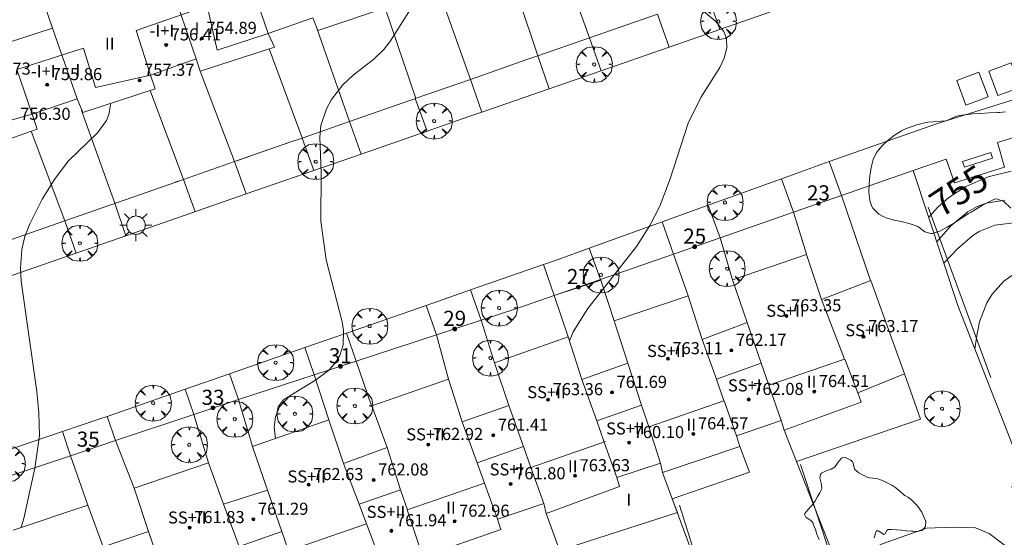
# Model space of a CAD drawing. Units: millimetres. Extents: x 423000 to 424003, y 4489999 to 4490501.
# Drawn here: x 423251 to 423316, y 4490111 to 4490145 of the extents above; entities that cross this region are included whole.
import ezdxf

# ---------------------------------------------------------------- set-up
doc = ezdxf.new("R2010")
doc.units = ezdxf.units.MM
doc.header["$MEASUREMENT"] = 0
doc.linetypes.add('VADO', pattern=[9.01, 2.71, -0.9, 0.9, -0.9, 0.9, -0.9, 0.9, -0.9])
doc.layers.get('0').update_dxf_attribs({"lineweight": 9})
for name, color, linetype, lineweight in [('1', 7, 'Continuous', 9), ('f012003p_num_plantas', 252, 'Continuous', 9), ('f022001p_portal', 7, 'Continuous', 9), ('f022001p_portal_texto', 7, 'Continuous', 9), ('f050002l_curvanivel_cgn', 23, 'Continuous', 9), ('f050002l_curvanivel_mae', 213, 'Continuous', 9), ('f050009p_puntocotaconstruccionelevada', 211, 'Continuous', 9), ('f060140s_arboladourbano', 92, 'Continuous', 9), ('f061013p_arbol', 91, 'Continuous', 9), ('f070045l_muro_mur', 30, 'MURO2', 9), ('f070045l_muro_tap', 11, 'MURO2', 9), ('f070045l_puerta', 11, 'Continuous', 9), ('f070047l_seto', 91, 'Continuous', 9), ('f070056l_edificacion_med', 221, 'Continuous', 9), ('f070056s_edificacion_edi', 240, 'Continuous', 9), ('f070057s_edificacionligera', 11, 'Continuous', 9), ('f070058l_elementoconstruido_bordillo', 30, 'Continuous', 9), ('f070066l_obracontencion', 11, 'CONTENCION', 9), ('f071045l_vado', 30, 'VADO', 9), ('f081055p_farola', 7, 'Continuous', 9), ('f090112s_instalacionenergiaelectrica', 50, 'INST_ELECT', 9)]:
    doc.layers.add(name, color=color, linetype=linetype, lineweight=lineweight)
doc.layers.add('f081053s_contenedorresiduos', color=7, linetype='Continuous', lineweight=9, true_color=0x636466)
doc.styles.get("Standard").update_dxf_attribs({"font": 'arial.ttf'})
doc.styles.add('Style-s7210005_h', font='txt')
doc.linetypes.add('CONTENCION', pattern='A,6.1e-05,[1,obra_contencion.shx,S=1,R=0,X=0,Y=0],-6.120525', length=6.120586)
doc.linetypes.add('INST_ELECT', pattern='A,8.2e-05,[1,instalacion_electrica,S=1,R=0,X=0,Y=0],-8.238764', length=8.238846)
doc.linetypes.add('MURO2', pattern='A,3.1e-05,[1,muro2.shx,S=1,R=0,X=0,Y=0],-3.058844', length=3.058875)

# ---------------------------------------------------------------- blocks, each defined once
blk = doc.blocks.new('punto_cota_construccion_elevada')
at = {"layer": 'f050009p_puntocotaconstruccionelevada'}
h = blk.add_hatch(color=256, dxfattribs=at)
h.dxf.hatch_style = 1
edge = h.paths.add_edge_path()
edge.add_arc((0, 0), 0.1, 0, 360)
blk.add_circle((0, 0), 0.1, dxfattribs=at)
blk = doc.blocks.new('arbol')
at = {"color": 0, "linetype": 'Continuous', "lineweight": 0, "flags": 128}
for points in [[(0.96, 0.012), (1.2, 0.036), (1.128, 0.468), (0.888, 0.804), (0.528, 0.528), (0.816, 0.876), (0.48, 1.104), (0.048, 1.176), (0.012, 0.96), (-0.048, 1.176), (-0.48, 1.104), (-0.816, 0.876), (-0.504, 0.528), (-0.864, 0.804), (-1.104, 0.468), (-1.188, 0.036), (-0.936, 0.012)], [(-0.936, 0.012), (-1.188, -0.048), (-1.104, -0.48), (-0.864, -0.804), (-0.504, -0.504), (-0.816, -0.876), (-0.48, -1.116)], [(-0.48, -1.116), (-0.048, -1.188), (0.012, -0.936), (0.048, -1.188), (0.48, -1.116), (0.816, -0.876), (0.528, -0.504), (0.888, -0.804), (1.128, -0.48), (1.2, -0.048), (0.96, 0.012)]]:
    blk.add_lwpolyline(points, dxfattribs=at)
at = {"color": 0, "linetype": 'Continuous', "lineweight": 0, "extrusion": (0, 0, -1)}
for start, end in [(180.0229, 7.59464), (7.22334, 180.0229)]:
    blk.add_arc((0, 0), 0.104, start, end, dxfattribs=at)
blk = doc.blocks.new('farola')
at = {"layer": '1'}
for points in [[(-0.75, 0.75, 0), (-0.42, 0.42, 0)], [(0, 1.05, 0), (0, 0.6, 0)], [(0.75, 0.75, 0), (0.43, 0.43, 0)], [(-1.05, 0, 0), (-0.59, 0, 0)], [(0.01, 0.61, 0), (0.09, 0.6, 0), (0.16, 0.58, 0), (0.24, 0.57, 0), (0.3, 0.52, 0), (0.37, 0.49, 0), (0.43, 0.43, 0), (0.48, 0.39, 0), (0.52, 0.31, 0), (0.57, 0.25, 0), (0.6, 0.18, 0), (0.61, 0.1, 0), (0.61, 0.03, 0), (0.61, -0.03, 0), (0.61, -0.11, 0), (0.6, -0.18, 0), (0.57, -0.26, 0), (0.52, -0.32, 0), (0.48, -0.39, 0), (0.43, -0.44, 0), (0.37, -0.5, 0), (0.3, -0.53, 0), (0.24, -0.57, 0), (0.16, -0.59, 0), (0.09, -0.6, 0), (0, -0.62, 0), (-0.06, -0.6, 0), (-0.14, -0.59, 0), (-0.21, -0.57, 0), (-0.27, -0.53, 0), (-0.35, -0.5, 0), (-0.41, -0.44, 0), (-0.45, -0.39, 0), (-0.5, -0.32, 0), (-0.54, -0.26, 0), (-0.57, -0.18, 0), (-0.59, -0.11, 0), (-0.59, -0.03, 0), (-0.59, 0.03, 0), (-0.59, 0.1, 0), (-0.57, 0.18, 0), (-0.54, 0.25, 0), (-0.5, 0.31, 0), (-0.45, 0.39, 0), (-0.41, 0.43, 0), (-0.35, 0.49, 0), (-0.27, 0.52, 0), (-0.21, 0.57, 0), (-0.14, 0.58, 0), (-0.06, 0.6, 0), (0.01, 0.61, 0)], [(1.05, 0, 0), (0.61, 0, 0)], [(-0.75, -0.74, 0), (-0.42, -0.41, 0)], [(0, -1.05, 0), (0, -0.62, 0)], [(0.75, -0.75, 0), (0.43, -0.44, 0)]]:
    blk.add_polyline3d(points, dxfattribs=at)
blk = doc.blocks.new('portal_catastro')
at = {"layer": 'f022001p_portal'}
h = blk.add_hatch(color=256, dxfattribs=at)
h.dxf.hatch_style = 1
edge = h.paths.add_edge_path()
edge.add_arc((0, 0), 0.125, 0, 360)
blk.add_circle((0, 0), 0.125, dxfattribs=at)

msp = doc.modelspace()

# ---------------------------------------------------------------- linework, layer by layer
at = {"layer": 'f050002l_curvanivel_cgn'}
for points in [[(423295.727, 4490145.74, 754), (423296.911, 4490144.739, 754), (423297.45, 4490144.08, 754), (423297.616, 4490143.633, 754), (423297.642, 4490143.006, 754), (423297.467, 4490142.329, 754), (423297.173, 4490141.709, 754), (423295.936, 4490139.719, 754), (423295.09, 4490138.023, 754), (423293.905, 4490134.349, 754), (423293.218, 4490132.547, 754), (423292.562, 4490131.255, 754), (423291.682, 4490129.877, 754), (423288.467, 4490125.77, 754), (423287.481, 4490124.229, 754), (423287.251, 4490123.634, 754)], [(423276.633, 4490145.38, 753), (423275.38, 4490143.401, 753), (423274.983, 4490142.903, 753), (423274.317, 4490142.26, 753), (423272.944, 4490141.202, 753), (423272.256, 4490140.565, 753), (423271.512, 4490139.598, 753), (423271.18, 4490138.981, 753), (423270.822, 4490137.863, 753), (423270.74, 4490137.092, 753), (423270.83, 4490134.749, 753), (423270.821, 4490131.541, 753), (423271.172, 4490128.998, 753), (423272.214, 4490124.889, 753), (423272.312, 4490124.325, 753), (423272.29, 4490123.363, 753), (423272.059, 4490122.659, 753), (423271.738, 4490122.143, 753), (423271.32, 4490121.683, 753), (423270.456, 4490121.027, 753), (423268.769, 4490120.006, 753), (423268.079, 4490119.264, 753), (423267.81, 4490118.613, 753), (423267.721, 4490117.92, 753), (423267.819, 4490117.174, 753)], [(423256.891, 4490139.324, 752), (423256.906, 4490139.23, 752), (423256.811, 4490138.602, 752), (423256.644, 4490138.201, 752), (423256.055, 4490137.394, 752), (423254.124, 4490135.51, 752), (423253.211, 4490134.31, 752), (423252.392, 4490132.992, 752), (423251.573, 4490131.372, 752), (423251.259, 4490130.537, 752), (423251.044, 4490129.682, 752), (423250.954, 4490128.43, 752), (423251.012, 4490127.588, 752), (423252.041, 4490120.275, 752), (423252.179, 4490118.877, 752), (423252.211, 4490117.386, 752), (423251.921, 4490115.212, 752), (423251.18, 4490111.89, 752), (423251.017, 4490111.303, 752)], [(423316.026, 4490132.94, 756), (423314.786, 4490132.743, 756), (423314.197, 4490132.523, 756), (423313.568, 4490132.176, 756), (423312.43, 4490131.21, 756), (423311.52, 4490130.178, 756)], [(423316.608, 4490131.432, 757), (423315.348, 4490131.277, 757), (423314.362, 4490130.882, 757), (423313.903, 4490130.595, 757), (423312.888, 4490129.727, 757), (423311.991, 4490128.762, 757)], [(423317.082, 4490128.381, 758), (423315.958, 4490127.592, 758), (423315.179, 4490126.72, 758), (423314.835, 4490126.152, 758), (423314.355, 4490124.885, 758), (423314.168, 4490123.988, 758), (423314.047, 4490123.089, 758)]]:
    msp.add_polyline3d(points, dxfattribs=at)
at = {"layer": 'f050002l_curvanivel_mae'}
msp.add_polyline3d([(423316.444, 4490134.847, 755), (423314.912, 4490134.486, 755), (423313.395, 4490133.828, 755), (423312.325, 4490133.119, 755), (423311.581, 4490132.464, 755), (423310.982, 4490131.791, 755)], dxfattribs=at)
at = {"layer": 'f060140s_arboladourbano'}
for points in [[(423316.406, 4490132.407, 0), (423315.961, 4490132.844, 0), (423315.496, 4490133.027, 0), (423315.333, 4490132.993, 0), (423315.023, 4490132.856, 0), (423314.546, 4490132.602, 0), (423314.071, 4490132.319, 0), (423313.79, 4490132.146, 0), (423313.604, 4490132.029, 0), (423313.153, 4490131.737, 0), (423312.695, 4490131.446, 0), (423312.626, 4490131.404, 0), (423312.211, 4490131.154, 0), (423311.714, 4490130.892, 0), (423311.218, 4490130.736, 0), (423311.126, 4490130.724, 0), (423310.737, 4490130.853, 0), (423310.262, 4490131.191, 0), (423310.104, 4490131.27, 0), (423309.771, 4490131.376, 0), (423309.249, 4490131.497, 0), (423308.715, 4490131.614, 0), (423308.185, 4490131.773, 0), (423307.979, 4490131.858, 0), (423307.687, 4490132.019, 0), (423307.3, 4490132.404, 0), (423307.217, 4490132.564, 0), (423307.1, 4490132.929, 0), (423307.031, 4490133.472, 0), (423307.046, 4490134.016, 0), (423307.105, 4490134.556, 0), (423307.121, 4490134.685, 0), (423307.178, 4490135.089, 0), (423307.318, 4490135.616, 0), (423307.328, 4490135.641, 0), (423307.567, 4490136.101, 0), (423307.904, 4490136.524, 0), (423308, 4490136.622, 0), (423308.31, 4490136.908, 0), (423308.736, 4490137.24, 0), (423309.195, 4490137.519, 0), (423309.509, 4490137.669, 0), (423309.695, 4490137.744, 0), (423310.211, 4490137.916, 0), (423310.734, 4490138.045, 0), (423310.952, 4490138.087, 0), (423311.269, 4490138.124, 0), (423311.812, 4490138.15, 0), (423312.124, 4490138.192, 0), (423312.337, 4490138.261, 0), (423312.834, 4490138.488, 0), (423313.021, 4490138.535, 0), (423313.366, 4490138.581, 0), (423313.904, 4490138.638, 0), (423314.405, 4490138.675, 0), (423314.444, 4490138.677, 0), (423314.985, 4490138.705, 0), (423315.525, 4490138.732, 0), (423315.678, 4490138.74, 0), (423316.066, 4490138.768, 0)], [(423303.743, 4490110.502, 0), (423303.633, 4490110.746, 0), (423303.605, 4490110.834, 0), (423303.498, 4490111.158, 0), (423303.38, 4490111.472, 0), (423303.32, 4490111.614, 0), (423303.201, 4490111.75, 0), (423302.869, 4490111.975, 0), (423302.782, 4490112.15, 0), (423302.809, 4490112.214, 0), (423302.993, 4490112.472, 0), (423303.237, 4490112.735, 0), (423303.454, 4490113.006, 0), (423303.456, 4490113.009, 0), (423303.626, 4490113.29, 0), (423303.787, 4490113.587, 0), (423303.894, 4490113.806, 0), (423303.92, 4490113.89, 0), (423303.871, 4490114.231, 0), (423303.786, 4490114.581, 0), (423303.841, 4490114.799, 0), (423303.906, 4490114.876, 0), (423304.203, 4490115.045, 0), (423304.538, 4490115.158, 0), (423304.762, 4490115.276, 0), (423304.807, 4490115.318, 0), (423305.012, 4490115.608, 0), (423305.219, 4490115.874, 0), (423305.273, 4490115.909, 0), (423305.499, 4490115.917, 0), (423305.834, 4490115.739, 0), (423305.966, 4490115.615, 0), (423306.018, 4490115.446, 0), (423306.079, 4490115.153, 0), (423306.104, 4490115.131, 0), (423306.372, 4490114.919, 0), (423306.659, 4490114.744, 0), (423306.966, 4490114.61, 0), (423307.096, 4490114.57, 0), (423307.295, 4490114.546, 0), (423307.626, 4490114.511, 0), (423307.627, 4490114.511, 0), (423307.94, 4490114.392, 0), (423308.246, 4490114.255, 0), (423308.541, 4490114.096, 0), (423308.824, 4490113.912, 0), (423308.835, 4490113.904, 0), (423309.083, 4490113.696, 0), (423309.331, 4490113.473, 0), (423309.415, 4490113.407, 0), (423309.608, 4490113.289, 0), (423309.779, 4490113.182, 0), (423309.882, 4490113.098, 0), (423310.115, 4490112.864, 0), (423310.285, 4490112.658, 0), (423310.334, 4490112.595, 0), (423310.525, 4490112.305, 0), (423310.677, 4490112.007, 0), (423310.779, 4490111.737, 0), (423310.788, 4490111.706, 0), (423310.77, 4490111.368, 0), (423310.587, 4490111.126, 0), (423310.525, 4490111.088, 0), (423310.193, 4490111.037, 0), (423309.944, 4490111.053, 0), (423309.86, 4490111.052, 0), (423309.526, 4490111.07, 0), (423309.191, 4490111.107, 0), (423308.857, 4490111.145, 0), (423308.523, 4490111.167, 0), (423308.318, 4490111.165, 0), (423308.223, 4490111.092, 0), (423308.088, 4490110.846, 0), (423308.031, 4490110.842, 0), (423307.681, 4490111.08, 0), (423307.542, 4490111.066, 0), (423307.481, 4490110.928, 0), (423307.379, 4490110.608, 0)]]:
    msp.add_polyline3d(points, dxfattribs=at)
at = {"layer": 'f070045l_muro_mur'}
for p, q in [((423288.569, 4490143.67, 753.946), (423286.456, 4490149.576, 752.798)), ((423283.183, 4490148.434, 752.81), (423285.152, 4490142.478, 753.527)), ((423280.698, 4490140.924, 753.527), (423278.542, 4490146.976, 753.527)), ((423275.062, 4490145.636, 753.183), (423277.094, 4490139.667, 753.527)), ((423272.711, 4490138.138, 753.183), (423270.542, 4490144.306, 753.183)), ((423267.393, 4490142.936, 753.183), (423269.584, 4490137.048, 753.183)), ((423262.813, 4490141.541, 752.624), (423262.773, 4490141.646, 752.623)), ((423265.111, 4490135.487, 752.683), (423262.837, 4490141.476, 752.624)), ((423259.542, 4490140.196, 752.623), (423261.734, 4490134.309, 752.583)), ((423257.202, 4490132.728, 752.683), (423255.003, 4490138.866, 751.383)), ((423251.672, 4490137.496, 751.383), (423253.89, 4490131.573, 752.215))]:
    msp.add_line(p, q, dxfattribs=at)
at = {"layer": 'f070045l_muro_tap'}
for p, q in [((423288.569, 4490143.67, 753.749), (423285.152, 4490142.478, 753.566)), ((423284.433, 4490142.227, 753.527), (423280.698, 4490140.924, 753.365)), ((423280.698, 4490140.924, 753.365), (423277.052, 4490139.652, 753.207)), ((423276.506, 4490139.462, 753.183), (423272.711, 4490138.138, 753.162)), ((423272.711, 4490138.138, 753.162), (423269.584, 4490137.047, 753.144)), ((423268.835, 4490136.786, 753.14), (423265.111, 4490135.487, 752.925)), ((423265.111, 4490135.487, 752.804), (423261.734, 4490134.309, 752.73)), ((423265.111, 4490135.487, 752.925), (423265.111, 4490135.487, 752.804)), ((423309.951, 4490134.888, 757.188), (423305.222, 4490133.246, 754.685)), ((423257.383, 4490132.791, 752.533), (423253.89, 4490131.573, 752.386)), ((423305.222, 4490133.246, 754.685), (423302.062, 4490132.146, 754.685)), ((423307.152, 4490127.616, 757.188), (423305.222, 4490133.246, 754.685)), ((423302.062, 4490132.146, 754.685), (423297.202, 4490130.446, 754.685)), ((423302.912, 4490129.356, 754.685), (423302.062, 4490132.146, 754.685)), ((423297.202, 4490130.446, 754.685), (423294.132, 4490129.376, 754.118)), ((423298.022, 4490127.676, 754.685), (423297.202, 4490130.446, 754.685)), ((423294.132, 4490129.376, 754.118), (423289.302, 4490127.696, 754.118)), ((423295.082, 4490126.616, 755.117), (423294.132, 4490129.376, 754.118)), ((423289.302, 4490127.696, 754.118), (423286.242, 4490126.636, 753.871)), ((423289.317, 4490127.65, 754.135), (423289.302, 4490127.696, 754.118)), ((423290.202, 4490124.966, 755.117), (423289.317, 4490127.65, 754.135)), ((423287.162, 4490123.906, 755.117), (423286.242, 4490126.636, 753.871)), ((423281.402, 4490124.996, 753.871), (423278.452, 4490124.026, 753.871)), ((423282.282, 4490122.176, 753.871), (423281.402, 4490124.996, 753.871)), ((423278.452, 4490124.026, 753.871), (423273.142, 4490122.296, 753.298)), ((423279.242, 4490121.096, 753.871), (423278.452, 4490124.026, 753.871)), ((423273.142, 4490122.296, 753.298), (423270.372, 4490121.386, 753.298)), ((423274.172, 4490119.336, 753.298), (423273.142, 4490122.296, 753.298)), ((423270.372, 4490121.386, 753.298), (423265.362, 4490119.756, 752.61)), ((423271.342, 4490118.406, 753.298), (423270.372, 4490121.386, 753.298)), ((423266.302, 4490116.646, 753.38), (423265.362, 4490119.756, 752.61)), ((423262.422, 4490118.776, 752.61), (423257.252, 4490117.046, 752.61)), ((423263.392, 4490115.566, 753.38), (423262.422, 4490118.776, 752.61)), ((423257.252, 4490117.046, 752.61), (423254.272, 4490116.036, 752.263)), ((423258.482, 4490113.886, 753.38), (423257.252, 4490117.046, 752.61)), ((423254.272, 4490116.036, 752.263), (423249.262, 4490114.366, 752.263)), ((423255.422, 4490112.776, 752.263), (423254.272, 4490116.036, 752.263)), ((423293.402, 4490114.926, 757.184), (423299.112, 4490099.516, 759.666)), ((423285.702, 4490112.216, 756.378), (423291.302, 4490096.856, 760.379))]:
    msp.add_line(p, q, dxfattribs=at)
for points in [[(423309.951, 4490134.888, 757.188), (423312.141, 4490135.655, 755.209), (423312.694, 4490134.078, 755.209), (423315.997, 4490135.108, 755.209), (423315.538, 4490136.751, 754.974), (423317.767, 4490137.435, 755.249), (423319.548, 4490131.637, 758.919), (423328.452, 4490134.002, 759.586), (423327.093, 4490140.142, 755.259), (423334.476, 4490141.794, 755.525), (423345.082, 4490144.015, 757.69)], [(423307.502, 4490102.346, 761.293), (423308.472, 4490102.676, 761.293), (423316.816, 4490105.742, 761.742), (423319.002, 4490106.546, 761.86), (423316.472, 4490114.006, 758.505), (423317.422, 4490114.456, 761.404), (423312.922, 4490125.966, 758.321), (423309.951, 4490134.888, 757.188)], [(423286.242, 4490126.636, 753.871), (423283.762, 4490125.766, 753.871), (423281.402, 4490124.996, 753.871)], [(423265.362, 4490119.756, 752.61), (423264.442, 4490119.456, 752.61), (423262.422, 4490118.776, 752.61)], [(423301.442, 4490117.726, 756.875), (423302.261, 4490115.647, 757.472), (423304.922, 4490108.895, 759.412), (423307.502, 4490102.346, 761.293)]]:
    msp.add_polyline3d(points, dxfattribs=at)
at = {"layer": 'f070045l_puerta'}
for p, q in [((423288.57, 4490143.67, 753.749), (423293.067, 4490145.239, 753.983)), ((423257.383, 4490132.791, 752.535), (423261.734, 4490134.309, 752.583)), ((423302.062, 4490132.146, 754.685), (423305.222, 4490133.246, 754.685)), ((423249.058, 4490129.887, 752.229), (423253.889, 4490131.573, 752.215)), ((423294.132, 4490129.376, 754.118), (423297.202, 4490130.446, 754.685)), ((423286.242, 4490126.636, 753.871), (423289.318, 4490127.65, 754.135)), ((423278.452, 4490124.026, 753.871), (423281.402, 4490124.996, 753.871)), ((423270.372, 4490121.386, 753.298), (423273.142, 4490122.296, 753.298)), ((423262.422, 4490118.776, 752.61), (423265.362, 4490119.756, 752.61)), ((423254.272, 4490116.036, 752.263), (423257.252, 4490117.046, 752.61))]:
    msp.add_line(p, q, dxfattribs=at)
for points in [[(423280.698, 4490140.924, 753.527), (423284.433, 4490142.227, 753.527), (423285.152, 4490142.478, 753.562)], [(423272.71, 4490138.138, 753.183), (423276.505, 4490139.462, 753.183), (423277.094, 4490139.667, 753.527)], [(423265.111, 4490135.487, 752.683), (423268.699, 4490136.739, 753.136), (423269.584, 4490137.047, 753.183)]]:
    msp.add_polyline3d(points, dxfattribs=at)
at = {"layer": 'f070047l_seto'}
for p, q in [((423315.092, 4490121.214, 758.321), (423310.944, 4490132.475, 757.188)), ((423306.706, 4490102.806, 759.666), (423302.518, 4490115.467, 757.541)), ((423298.337, 4490100.656, 759.666), (423294.523, 4490112.769, 757.184))]:
    msp.add_line(p, q, dxfattribs=at)
at = {"layer": 'f070056l_edificacion_med'}
for p, q in [((423300.422, 4490120.697, 765.401), (423305.417, 4490122.419, 765.401)), ((423296.953, 4490121.11, 765.761), (423299.917, 4490122.15, 765.761)), ((423292.485, 4490117.96, 765.761), (423297.458, 4490119.675, 765.761)), ((423289.048, 4490118.338, 765.761), (423292.013, 4490119.378, 765.761)), ((423281.135, 4490115.562, 764.471), (423284.206, 4490116.639, 764.471)), ((423284.688, 4490115.272, 764.471), (423289.624, 4490116.974, 764.471)), ((423273.339, 4490112.827, 762.101), (423276.081, 4490113.789, 754.85)), ((423276.525, 4490112.457, 764.281), (423281.622, 4490114.215, 764.281)), ((423268.685, 4490109.754, 762.101), (423273.826, 4490111.527, 762.101)), ((423265.408, 4490110.045, 762.101), (423268.237, 4490111.037, 762.101))]:
    msp.add_line(p, q, dxfattribs=at)
for points in [[(423262.574, 4490142.285, 752.623), (423260.625, 4490147.956, 750.83), (423259.374, 4490151.595, 749.68)], [(423254.704, 4490139.635, 751.383), (423253.084, 4490144.315, 749.74), (423252.754, 4490145.271, 749.405), (423251.514, 4490148.855, 748.147)], [(423247.93, 4490137.554, 759.171), (423251.724, 4490138.615, 759.171), (423250.731, 4490141.585, 759.171), (423255.136, 4490142.984, 759.171), (423255.93, 4490140.396, 759.171), (423259.554, 4490141.205, 759.171), (423258.614, 4490144.158, 759.171), (423263.29, 4490145.787, 759.171), (423263.966, 4490142.852, 759.171), (423267.324, 4490143.965, 759.171), (423266.38, 4490146.732, 759.171)], [(423244.571, 4490142.421, 759.951), (423249.822, 4490144.25, 759.951), (423250.164, 4490143.362, 759.951), (423253.084, 4490144.315, 759.951)], [(423303.913, 4490126.365, 756.875), (423305.417, 4490122.419, 756.875), (423305.438, 4490122.426, 756.875), (423306.303, 4490120.205, 756.875)], [(423298.983, 4490124.845, 756.875), (423299.917, 4490122.15, 756.875), (423299.915, 4490122.15, 756.875), (423300.422, 4490120.697, 756.875), (423301.243, 4490118.375, 756.875)], [(423296.023, 4490123.735, 755.117), (423296.953, 4490121.11, 756.207), (423297.458, 4490119.675, 756.68), (423297.462, 4490119.676, 756.875), (423298.283, 4490117.365, 756.875)], [(423291.113, 4490122.155, 755.117), (423292.013, 4490119.378, 755.117), (423292.005, 4490119.375, 755.117), (423292.485, 4490117.96, 755.477), (423293.263, 4490115.555, 757.184)], [(423288.073, 4490121.075, 755.117), (423289.048, 4490118.338, 756.455), (423289.544, 4490116.946, 757.184), (423290.383, 4490114.595, 757.184)], [(423283.243, 4490119.365, 753.871), (423284.206, 4490116.639, 756.097), (423284.207, 4490116.64, 756.378), (423284.688, 4490115.272, 756.378), (423285.543, 4490112.875, 756.378)], [(423280.153, 4490118.285, 753.871), (423281.137, 4490115.563, 755.715), (423281.622, 4490114.215, 756.378), (423282.483, 4490111.835, 756.378)], [(423275.194, 4490116.575, 754.85), (423276.081, 4490113.789, 754.85), (423276.535, 4490112.461, 755.001), (423276.525, 4490112.457, 755.26), (423277.323, 4490110.005, 756.378)], [(423272.304, 4490115.525, 754.85), (423273.339, 4490112.827, 754.85), (423273.826, 4490111.527, 754.85), (423274.733, 4490109.125, 754.85)], [(423267.294, 4490113.765, 754.85), (423268.237, 4490111.037, 754.85), (423268.685, 4490109.754, 754.85), (423269.543, 4490107.295, 754.85)], [(423264.384, 4490112.835, 753.38), (423265.408, 4490110.045, 753.38), (423265.869, 4490108.783, 753.38), (423265.875, 4490108.785, 753.38), (423266.763, 4490106.365, 755.681)], [(423259.424, 4490111.025, 753.38), (423260.36, 4490108.275, 753.38), (423260.788, 4490107.031, 754.081), (423261.653, 4490104.505, 755.681)]]:
    msp.add_polyline3d(points, dxfattribs=at)
at = {"layer": 'f070056s_edificacion_edi'}
for points in [[(423275.474, 4490145.775, 753.183), (423270.614, 4490144.145, 753.183), (423270.284, 4490144.995, 753.183), (423267.324, 4490143.965, 753.183), (423267.744, 4490143.055, 753.183), (423262.834, 4490141.475, 752.623), (423262.574, 4490142.285, 752.623), (423259.554, 4490141.205, 752.623), (423259.864, 4490140.305, 752.623), (423255.074, 4490138.725, 751.383), (423254.704, 4490139.635, 751.383), (423251.724, 4490138.615, 751.383), (423252.064, 4490137.635, 751.383), (423246.794, 4490135.785, 751.587)], [(423250.484, 4490111.125, 752.263), (423255.424, 4490112.775, 752.263), (423256.434, 4490110.025, 752.263), (423259.424, 4490111.025, 753.38), (423258.484, 4490113.885, 753.38), (423263.394, 4490115.565, 753.38), (423264.384, 4490112.835, 753.38), (423267.294, 4490113.765, 754.85), (423266.304, 4490116.645, 753.38), (423271.344, 4490118.405, 753.298), (423272.304, 4490115.525, 754.85), (423275.194, 4490116.575, 754.85), (423274.174, 4490119.335, 753.298), (423279.244, 4490121.095, 753.871), (423280.153, 4490118.285, 753.871), (423283.243, 4490119.365, 753.871), (423282.284, 4490122.175, 753.871), (423287.164, 4490123.905, 755.117), (423288.073, 4490121.075, 755.117), (423291.113, 4490122.155, 755.117), (423290.204, 4490124.965, 755.117), (423295.084, 4490126.615, 755.117), (423296.023, 4490123.735, 755.117), (423298.983, 4490124.845, 756.875), (423298.024, 4490127.675, 754.685), (423302.914, 4490129.355, 754.685), (423303.913, 4490126.365, 756.875), (423307.153, 4490127.615, 757.188), (423308.637, 4490123.529, 757.938), (423309.393, 4490121.445, 758.321), (423306.303, 4490120.205, 756.875), (423306.523, 4490119.585, 756.875), (423301.443, 4490117.725, 756.875), (423301.243, 4490118.375, 756.875), (423298.283, 4490117.365, 756.875), (423298.513, 4490116.655, 757.541), (423293.403, 4490114.925, 757.184), (423293.263, 4490115.555, 757.184), (423290.383, 4490114.595, 757.184), (423290.563, 4490113.995, 757.184), (423285.703, 4490112.215, 756.378), (423285.543, 4490112.875, 756.378), (423282.483, 4490111.835, 756.378), (423282.713, 4490111.155, 756.378), (423277.523, 4490109.345, 756.378)]]:
    msp.add_polyline3d(points, dxfattribs=at)
at = {"layer": 'f070057s_edificacionligera'}
msp.add_polyline3d([(423302.261, 4490115.647, 757.472), (423310.449, 4490118.452, 757.472), (423309.393, 4490121.445, 758.321), (423306.303, 4490120.205, 756.875), (423306.523, 4490119.585, 756.875), (423301.443, 4490117.725, 756.875)], close=True, dxfattribs=at)
msp.add_polyline3d([(423277.523, 4490109.345, 756.722), (423282.713, 4490111.155, 756.722), (423282.483, 4490111.835, 756.722), (423285.543, 4490112.875, 756.722), (423285.703, 4490112.215, 756.722), (423290.563, 4490113.995, 756.722), (423290.383, 4490114.595, 756.722), (423293.263, 4490115.555, 756.722), (423293.403, 4490114.925, 756.722), (423298.513, 4490116.655, 756.722), (423299.134, 4490114.947, 756.722), (423294.043, 4490113.195, 756.722), (423294.38, 4490112.288, 756.722), (423283.778, 4490108.872, 756.722)], dxfattribs=at)
at = {"layer": 'f070058l_elementoconstruido_bordillo'}
for points in [[(423243.921, 4490125.707, 751.57), (423257.922, 4490130.575, 752.4), (423260.384, 4490131.431, 752.51), (423265.887, 4490133.345, 752.75), (423270.361, 4490134.9, 752.92), (423273.488, 4490135.987, 753.14), (423277.83, 4490137.497, 753.22), (423280.662, 4490138.482, 753.44), (423281.458, 4490138.758, 753.44), (423285.913, 4490140.307, 753.69), (423289.332, 4490141.496, 753.7), (423293.772, 4490143.04, 753.91), (423293.831, 4490143.06, 753.91), (423297.191, 4490144.228, 753.94), (423299.641, 4490145.08, 754.06), (423301.749, 4490145.813, 754.06), (423304.996, 4490146.942, 754.29), (423309.588, 4490148.538, 754.33), (423315.78, 4490150.691, 754.6), (423318.827, 4490151.469, 754.6)], [(423321.479, 4490141.124, 754.82), (423311.504, 4490137.976, 754.53), (423304.412, 4490135.489, 754.43), (423301.265, 4490134.352, 754.27), (423296.423, 4490132.604, 754.06), (423293.365, 4490131.499, 753.99), (423288.556, 4490129.763, 753.7), (423286.499, 4490129.02, 753.69), (423285.53, 4490128.682, 753.69), (423280.704, 4490127.002, 753.43), (423277.772, 4490125.981, 753.32), (423272.499, 4490124.145, 752.86), (423269.746, 4490123.186, 752.84), (423264.771, 4490121.454, 752.4), (423261.845, 4490120.435, 752.52), (423256.696, 4490118.643, 752.21), (423256.201, 4490118.47, 752.21), (423253.732, 4490117.636, 752.06), (423248.729, 4490115.946, 751.65), (423245.7, 4490114.923, 751.6), (423240.882, 4490113.295, 751.41), (423237.946, 4490112.303, 751.17), (423233.009, 4490110.635, 751.03)], [(423316.816, 4490105.742, 760.29), (423317.05, 4490107.03, 760.29), (423317.114, 4490108.606, 758.49), (423316.439, 4490109.796, 758.49), (423314.991, 4490110.889, 758.46), (423314.09, 4490111.275, 758.46), (423312.579, 4490111.307, 758.41), (423310.842, 4490111.243, 758.21), (423307.979, 4490110.246, 758.33), (423304.922, 4490108.895, 757.37)]]:
    msp.add_polyline3d(points, dxfattribs=at)
at = {"layer": 'f070066l_obracontencion'}
msp.add_polyline3d([(423309.951, 4490134.888, 757.188), (423312.922, 4490125.966, 758.321), (423317.422, 4490114.456, 761.404), (423316.472, 4490114.006, 758.505), (423319.002, 4490106.546, 761.86)], dxfattribs=at)
at = {"layer": 'f071045l_vado'}
for p, q in [((423296.426, 4490146.41, 753.946), (423297.191, 4490144.228, 754.494)), ((423293.067, 4490145.239, 753.946), (423293.831, 4490143.06, 754.32)), ((423288.569, 4490143.67, 753.946), (423289.332, 4490141.496, 754.087)), ((423285.152, 4490142.478, 753.54), (423285.152, 4490142.478, 753.553)), ((423285.152, 4490142.478, 753.553), (423285.152, 4490142.478, 753.559)), ((423285.152, 4490142.478, 753.562), (423285.152, 4490142.478, 753.564)), ((423285.152, 4490142.478, 753.564), (423285.152, 4490142.478, 753.565)), ((423285.152, 4490142.478, 753.565), (423285.152, 4490142.478, 753.565)), ((423285.152, 4490142.478, 753.562), (423285.913, 4490140.307, 753.91)), ((423280.698, 4490140.924, 753.527), (423281.458, 4490138.758, 753.679)), ((423280.935, 4490141.007, 753.451), (423280.935, 4490141.007, 753.413)), ((423280.935, 4490141.007, 753.413), (423280.935, 4490141.007, 753.394)), ((423280.935, 4490141.007, 753.394), (423280.935, 4490141.007, 753.385)), ((423280.935, 4490141.007, 753.385), (423280.935, 4490141.007, 753.38)), ((423280.935, 4490141.007, 753.38), (423280.935, 4490141.007, 753.378)), ((423277.052, 4490139.652, 753.212), (423277.052, 4490139.652, 753.217)), ((423277.052, 4490139.652, 753.217), (423277.052, 4490139.652, 753.227)), ((423277.052, 4490139.652, 753.227), (423277.052, 4490139.652, 753.247)), ((423277.052, 4490139.652, 753.247), (423277.052, 4490139.652, 753.287)), ((423277.052, 4490139.652, 753.217), (423277.83, 4490137.497, 753.509)), ((423272.711, 4490138.138, 753.183), (423273.488, 4490135.987, 753.312)), ((423273.673, 4490138.474, 753.175), (423273.673, 4490138.474, 753.168)), ((423273.673, 4490138.474, 753.17), (423273.673, 4490138.474, 753.171)), ((423268.699, 4490136.739, 753.136), (423268.699, 4490136.739, 753.134)), ((423268.699, 4490136.739, 753.134), (423268.699, 4490136.739, 753.133)), ((423268.699, 4490136.739, 753.133), (423268.699, 4490136.739, 753.133)), ((423268.699, 4490136.739, 753.133), (423268.699, 4490136.739, 753.132)), ((423268.699, 4490136.739, 753.132), (423268.699, 4490136.739, 753.132)), ((423268.699, 4490136.739, 753.132), (423268.699, 4490136.739, 753.132)), ((423269.584, 4490137.047, 753.183), (423270.361, 4490134.9, 753.169)), ((423265.111, 4490135.487, 752.683), (423265.887, 4490133.345, 752.966)), ((423265.329, 4490135.563, 752.922), (423265.329, 4490135.563, 752.906)), ((423265.329, 4490135.563, 752.906), (423265.329, 4490135.563, 752.874)), ((423265.939, 4490135.776, 752.9), (423265.92, 4490135.769, 752.827)), ((423265.92, 4490135.769, 752.968), (423265.92, 4490135.769, 752.968)), ((423265.92, 4490135.769, 752.968), (423265.92, 4490135.769, 752.964)), ((423265.92, 4490135.769, 752.964), (423265.92, 4490135.769, 752.954)), ((423265.92, 4490135.769, 752.954), (423265.92, 4490135.769, 752.936)), ((423265.92, 4490135.769, 752.936), (423265.92, 4490135.769, 752.899)), ((423265.92, 4490135.769, 752.899), (423265.92, 4490135.769, 752.827)), ((423265.92, 4490135.769, 752.963), (423265.92, 4490135.769, 752.964)), ((423265.92, 4490135.769, 752.964), (423265.92, 4490135.769, 752.968)), ((423265.942, 4490135.777, 752.93), (423265.939, 4490135.776, 752.938)), ((423265.939, 4490135.776, 752.938), (423265.939, 4490135.776, 752.962)), ((423265.939, 4490135.776, 752.962), (423265.939, 4490135.776, 752.967)), ((423265.939, 4490135.776, 752.967), (423265.939, 4490135.776, 752.958)), ((423265.939, 4490135.776, 752.958), (423265.939, 4490135.776, 752.956)), ((423265.939, 4490135.776, 752.956), (423265.939, 4490135.776, 752.94)), ((423265.939, 4490135.776, 752.94), (423265.939, 4490135.776, 752.9)), ((423265.956, 4490135.782, 752.828), (423265.942, 4490135.777, 752.93)), ((423265.956, 4490135.782, 752.971), (423265.956, 4490135.782, 752.969)), ((423265.956, 4490135.782, 752.969), (423265.956, 4490135.782, 752.965)), ((423265.956, 4490135.782, 752.965), (423265.956, 4490135.782, 752.956)), ((423265.956, 4490135.782, 752.956), (423265.956, 4490135.782, 752.937)), ((423265.956, 4490135.782, 752.937), (423265.956, 4490135.782, 752.901)), ((423265.956, 4490135.782, 752.901), (423265.956, 4490135.782, 752.828)), ((423305.222, 4490133.246, 754.685), (423304.412, 4490135.489, 754.916)), ((423260.951, 4490134.036, 752.684), (423260.951, 4490134.036, 752.684)), ((423260.951, 4490134.036, 752.684), (423260.951, 4490134.036, 752.684)), ((423260.951, 4490134.036, 752.684), (423260.951, 4490134.036, 752.685)), ((423260.951, 4490134.036, 752.685), (423260.951, 4490134.036, 752.685)), ((423260.951, 4490134.036, 752.685), (423260.951, 4490134.036, 752.685)), ((423261.734, 4490134.309, 752.607), (423261.127, 4490134.097, 752.692)), ((423261.127, 4490134.097, 752.692), (423261.127, 4490134.097, 752.693)), ((423261.127, 4490134.097, 752.693), (423261.127, 4490134.097, 752.695)), ((423261.734, 4490134.309, 752.585), (423262.503, 4490132.168, 752.683)), ((423302.062, 4490132.146, 754.685), (423301.265, 4490134.352, 754.799)), ((423257.202, 4490132.728, 752.683), (423257.922, 4490130.575, 752.591)), ((423257.383, 4490132.791, 752.604), (423257.383, 4490132.791, 752.569)), ((423257.383, 4490132.791, 752.542), (423257.383, 4490132.791, 752.538)), ((423257.383, 4490132.791, 752.536), (423257.383, 4490132.791, 752.535)), ((423297.202, 4490130.446, 754.685), (423296.423, 4490132.604, 754.619)), ((423253.89, 4490131.573, 752.298), (423254.64, 4490129.434, 747.745)), ((423294.132, 4490129.376, 754.118), (423293.365, 4490131.499, 754.505)), ((423289.302, 4490127.696, 754.118), (423288.556, 4490129.763, 754.327)), ((423286.242, 4490126.636, 753.871), (423285.53, 4490128.682, 754.198)), ((423281.402, 4490124.996, 753.871), (423280.704, 4490127.002, 753.936)), ((423278.452, 4490124.026, 753.871), (423277.772, 4490125.981, 753.778)), ((423273.142, 4490122.296, 753.298), (423272.499, 4490124.145, 753.492)), ((423270.372, 4490121.386, 753.298), (423269.746, 4490123.186, 753.343)), ((423265.362, 4490119.756, 752.61), (423264.771, 4490121.454, 753.073)), ((423262.422, 4490118.776, 752.61), (423261.845, 4490120.435, 752.915)), ((423257.252, 4490117.046, 752.61), (423256.696, 4490118.643, 752.636)), ((423254.272, 4490116.036, 752.263), (423253.732, 4490117.636, 752.507))]:
    msp.add_line(p, q, dxfattribs=at)
for points in [[(423265.92, 4490135.769, 752.827), (423265.33, 4490135.563, 752.683), (423265.329, 4490135.563, 752.937)], [(423265.956, 4490135.782, 752.828), (423265.956, 4490135.782, 752.683), (423265.92, 4490135.769, 752.963)]]:
    msp.add_polyline3d(points, dxfattribs=at)
at = {"layer": 'f081053s_contenedorresiduos'}
for points in [[(423315.562, 4490139.847, 755.296), (423314.962, 4490141.472, 755.296), (423316.435, 4490142.016, 755.296), (423317.035, 4490140.391, 755.296)], [(423313.437, 4490139.227, 755.296), (423312.837, 4490140.852, 755.296), (423314.31, 4490141.396, 755.296), (423314.91, 4490139.771, 755.296)]]:
    msp.add_polyline3d(points, close=True, dxfattribs=at)
at = {"layer": 'f090112s_instalacionenergiaelectrica'}
msp.add_polyline3d([(423313.344, 4490135.113, 755.171), (423313.222, 4490135.496, 755.171), (423315.091, 4490136.092, 755.171), (423315.213, 4490135.709, 755.171)], close=True, dxfattribs=at)

# ---------------------------------------------------------------- block references
at = {"layer": 'f022001p_portal'}
for p in [(423303.702, 4490132.718), (423295.523, 4490129.859), (423287.83, 4490127.184), (423279.659, 4490124.423), (423272.102, 4490121.954), (423263.689, 4490119.201), (423255.439, 4490116.432)]:
    msp.add_blockref('portal_catastro', p, dxfattribs=at)
at = {"layer": 'f050009p_puntocotaconstruccionelevada'}
for p in [(423262.949, 4490143.631, 754.89), (423260.59, 4490143.197, 756.41), (423252.725, 4490140.572, 755.86), (423258.829, 4490140.855, 757.37), (423301.582, 4490125.286, 763.35), (423306.679, 4490123.91, 763.17), (423297.952, 4490123.003, 762.17), (423293.748, 4490122.451, 763.11), (423290.059, 4490120.223, 761.69), (423303.424, 4490120.278, 764.51), (423285.832, 4490119.74, 763.36), (423299.094, 4490119.757, 762.08), (423282.208, 4490117.392, 761.41), (423295.437, 4490117.485, 764.57), (423277.908, 4490116.776, 762.92), (423291.19, 4490116.906, 760.1), (423274.301, 4490114.433, 762.08), (423287.616, 4490114.711, 763.63), (423270.001, 4490114.125, 762.63), (423283.356, 4490114.179, 761.8), (423266.357, 4490111.834, 761.29), (423262.145, 4490111.283, 761.83), (423279.649, 4490111.705, 762.96), (423275.482, 4490111.074, 761.94)]:
    msp.add_blockref('punto_cota_construccion_elevada', p, dxfattribs=at)
at = {"layer": 'f061013p_arbol'}
for p in [(423297.089, 4490144.749, 754.326), (423288.881, 4490141.908, 753.946), (423278.306, 4490138.166, 753.527), (423270.472, 4490135.485, 753.14), (423297.526, 4490132.782, 754.685), (423254.885, 4490130.087, 752.215), (423297.665, 4490128.408, 754.685), (423289.328, 4490127.998, 754.118), (423282.6, 4490125.804, 753.871), (423274.046, 4490124.606, 753.298), (423282.023, 4490122.494, 753.871), (423267.825, 4490122.196, 753.298), (423259.735, 4490119.519, 752.61), (423273.057, 4490119.331, 753.298), (423311.869, 4490119.148, 758.321), (423269.093, 4490118.806, 753.298), (423265.127, 4490118.459, 752.61), (423262.118, 4490116.765, 753.38), (423250.084, 4490115.503, 752.263)]:
    msp.add_blockref('arbol', p, dxfattribs=at)
at = {"layer": 'f081055p_farola'}
msp.add_blockref('farola', (423258.585, 4490131.285, 752.683), dxfattribs=at)

# ---------------------------------------------------------------- texts
at = {"layer": 'f012003p_num_plantas', "char_height": 0.8, "attachment_point": 5}
for s, insert, width in [('{\\fArial|b0|i0;-I+I}', (423260.311, 4490144.145), 3.2), ('{\\fArial|b0|i0;I}', (423262.629, 4490144.3), 0.8), ('{\\fArial|b0|i0;II}', (423256.86, 4490143.285), 1.6), ('{\\fArial|b0|i0;-I+I}', (423252.47, 4490141.465), 3.2), ('{\\fArial|b0|i0;I}', (423254.752, 4490141.545), 0.8), ('{\\fArial|b0|i0;SS+II}', (423301.527, 4490125.627), 4), ('{\\fArial|b0|i0;SS+I}', (423306.589, 4490124.337), 3.2), ('{\\fArial|b0|i0;SS+II}', (423293.642, 4490122.967), 4), ('{\\fArial|b0|i0;SS+I}', (423298.833, 4490120.692), 3.2), ('{\\fArial|b0|i0;II}', (423303.246, 4490120.942), 1.6), ('{\\fArial|b0|i0;SS+II}', (423285.728, 4490120.244), 4), ('{\\fArial|b0|i0;II}', (423295.297, 4490118.097), 1.6), ('{\\fArial|b0|i0;SS+II}', (423277.731, 4490117.453), 4), ('{\\fArial|b0|i0;SS+II}', (423290.938, 4490117.843), 4), ('{\\fArial|b0|i0;II}', (423287.461, 4490115.335), 1.6), ('{\\fArial|b0|i0;SS+I}', (423283.083, 4490115.138), 3.2), ('{\\fArial|b0|i0;SS+II}', (423269.878, 4490114.669), 4), ('{\\fArial|b0|i0;I}', (423291.165, 4490113.129), 0.8), ('{\\fArial|b0|i0;SS+II}', (423275.115, 4490112.324), 4), ('{\\fArial|b0|i0;II}', (423279.413, 4490112.598), 1.6), ('{\\fArial|b0|i0;SS+II}', (423261.985, 4490111.954), 4)]:
    msp.add_mtext(s, dxfattribs=dict(at, insert=insert, width=width))
at = {"layer": 'f022001p_portal_texto', "char_height": 1, "width": 2, "attachment_point": 8}
for s, insert in [('{\\fTrebuchet MS|b0|i0;23}', (423303.702, 4490132.918)), ('{\\fTrebuchet MS|b0|i0;25}', (423295.523, 4490130.059)), ('{\\fTrebuchet MS|b0|i0;27}', (423287.83, 4490127.384)), ('{\\fTrebuchet MS|b0|i0;29}', (423279.659, 4490124.623)), ('{\\fTrebuchet MS|b0|i0;31}', (423272.102, 4490122.154)), ('{\\fTrebuchet MS|b0|i0;33}', (423263.689, 4490119.401)), ('{\\fTrebuchet MS|b0|i0;35}', (423255.439, 4490116.632))]:
    msp.add_mtext(s, dxfattribs=dict(at, insert=insert))
at = {"layer": 'f050002l_curvanivel_mae', "insert": (423312.978, 4490133.552, 755), "char_height": 1.75, "width": 5.25, "attachment_point": 5, "rotation": 33.57965}
msp.add_mtext('{\\fRoman|b1|i0;755}', dxfattribs=at)
at = {"layer": 'f050009p_puntocotaconstruccionelevada', "style": 'Style-s7210005_h'}
for s, p in [('754.89', (423263.249, 4490143.931, 754.89)), ('756.41', (423260.89, 4490143.497, 756.41)), ('758.73', (423248.309, 4490141.235, 758.73)), ('757.37', (423259.129, 4490141.155, 757.37)), ('755.86', (423253.025, 4490140.872, 755.86)), ('756.30', (423250.941, 4490138.244, 756.3)), ('763.35', (423301.882, 4490125.586, 763.35)), ('763.17', (423306.979, 4490124.21, 763.17)), ('763.11', (423294.048, 4490122.751, 763.11)), ('762.17', (423298.252, 4490123.303, 762.17)), ('761.69', (423290.359, 4490120.523, 761.69)), ('764.51', (423303.724, 4490120.578, 764.51)), ('763.36', (423286.132, 4490120.04, 763.36)), ('762.08', (423299.394, 4490120.057, 762.08)), ('761.41', (423282.508, 4490117.692, 761.41)), ('764.57', (423295.737, 4490117.785, 764.57)), ('762.92', (423278.208, 4490117.076, 762.92)), ('760.10', (423291.49, 4490117.206, 760.1)), ('763.63', (423287.916, 4490115.011, 763.63)), ('762.63', (423270.301, 4490114.425, 762.63)), ('762.08', (423274.601, 4490114.733, 762.08)), ('761.80', (423283.656, 4490114.479, 761.8)), ('761.29', (423266.657, 4490112.134, 761.29)), ('762.96', (423279.949, 4490112.005, 762.96)), ('761.83', (423262.445, 4490111.583, 761.83)), ('761.94', (423275.782, 4490111.374, 761.94))]:
    msp.add_text(s, height=0.8, dxfattribs=at).set_placement(p)

doc.saveas('drawing.dxf')
